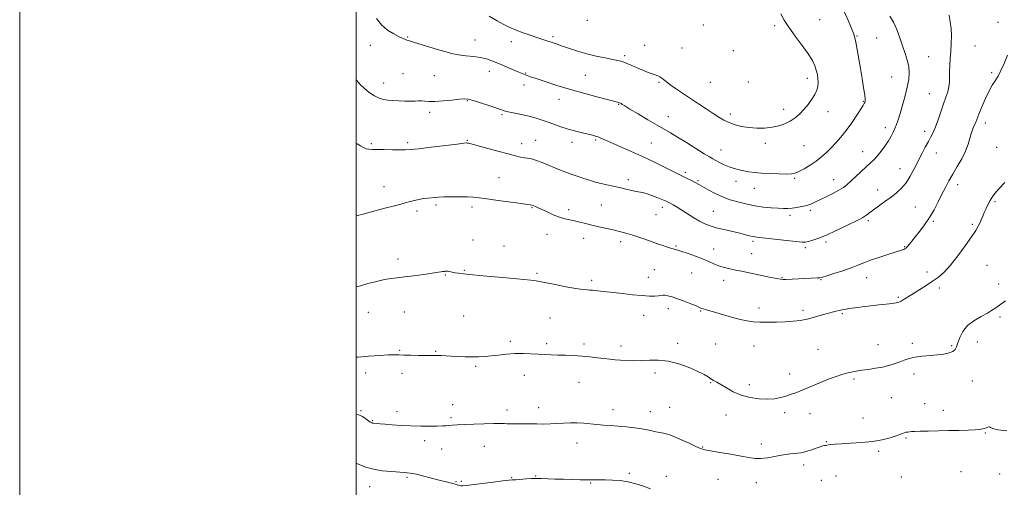
# Model space of a CAD drawing. Extents: x 2114800 to 2117700, y 354800 to 357700.
# Drawn here: x 2114800 to 2115385, y 357055 to 357333 of the extents above; entities that cross this region are included whole.
import ezdxf

# ---------------------------------------------------------------- set-up
doc = ezdxf.new("R2010")
doc.units = 0
doc.header["$MEASUREMENT"] = 0
for name, color, linetype, lineweight in [('32000', 7, 'Continuous', 0), ('DTM SPOT ELEVATION', 2, 'Continuous', 13), ('INDEX CONTOUR', 41, 'Continuous', 13), ('INTERMEDIATE CONTOUR', 44, 'Continuous', 0)]:
    doc.layers.add(name, color=color, linetype=linetype, lineweight=lineweight)

msp = doc.modelspace()

# ---------------------------------------------------------------- linework, layer by layer
at = {"layer": '32000', "flags": 128}
for points in [[(2114800, 354800), (2117700, 354800), (2117700, 357700), (2114800, 357700), (2114800, 354800)], [(2115000, 355000), (2117500, 355000), (2117500, 357500), (2115000, 357500), (2115000, 355000)]]:
    msp.add_lwpolyline(points, dxfattribs=at)
at = {"layer": 'DTM SPOT ELEVATION'}
for p in [(2115137.22, 357332.53, 1041.8), (2115206.33, 357329.86, 1041.8), (2115248.72, 357329.38, 1040.3), (2115275.36, 357332.93, 1039.1), (2115381.25, 357331.33, 1032.6), (2115008.35, 357317.66, 1037.4), (2115030.54, 357322.6, 1038.1), (2115070.5, 357320.99, 1038.7), (2115092.08, 357319.84, 1039.4), (2115117, 357322.84, 1040.3), (2115171.45, 357317.73, 1040.8), (2115297.58, 357323.27, 1037.9), (2115309.24, 357322.13, 1036.9), (2115193.5, 357316.12, 1041.3), (2115224.05, 357314.65, 1041.7), (2115367.75, 357317.37, 1032.8), (2115159.58, 357311.5, 1040.3), (2115340.21, 357310.97, 1035.1), (2115027.83, 357300.84, 1036.9), (2115079, 357302.25, 1037.4), (2115100.65, 357301.31, 1038.1), (2115377.51, 357301.55, 1032.2), (2115016.38, 357295.27, 1036.7), (2115046.3, 357299.77, 1037.1), (2115136.03, 357299.87, 1038.9), (2115179.84, 357295.71, 1039.8), (2115210.37, 357295.69, 1041.1), (2115233.06, 357295.94, 1041.5), (2115267.97, 357298.16, 1040.5), (2115318.14, 357298.85, 1036.9), (2115099.74, 357294.08, 1037.5), (2115340.6, 357288.92, 1034.9), (2115065.95, 357284.78, 1035.9), (2115120.39, 357285.59, 1037.4), (2115156, 357282.57, 1037.9), (2115301.41, 357284.49, 1038.1), (2115043.56, 357278, 1035.6), (2115222.36, 357276.91, 1040.4), (2115254.06, 357279.67, 1040.5), (2115280.26, 357278.39, 1039.4), (2115086.64, 357276.43, 1035.8), (2115185.48, 357275.42, 1038.8), (2115373.75, 357271.66, 1031.5), (2115314.4, 357268.87, 1036.5), (2115337.79, 357266.52, 1034.5), (2115008.97, 357259.31, 1034.2), (2115030.6, 357259.96, 1034.3), (2115065.94, 357261.31, 1034.1), (2115098.33, 357259.27, 1034.6), (2115106.53, 357261.22, 1034.8), (2115128.15, 357260.07, 1035.4), (2115142.33, 357261.48, 1035.8), (2115175.37, 357259.6, 1036.9), (2115243.1, 357259.49, 1039.6), (2115216.66, 357255.55, 1038.8), (2115266.07, 357258.1, 1039.1), (2115300.82, 357254.55, 1036.7), (2115344.78, 357253.79, 1033.2), (2115380.48, 357257.14, 1030.9), (2115195.49, 357242.31, 1036.3), (2115323.19, 357244.42, 1034.8), (2115084.91, 357239.15, 1032.9), (2115161.58, 357237.91, 1034.4), (2115203.05, 357237.25, 1036.2), (2115225.67, 357236.96, 1037.4), (2115260.5, 357238.69, 1037.8), (2115283.74, 357237.9, 1036.7), (2115016.58, 357233.79, 1032.6), (2115236.6, 357232.68, 1037.2), (2115309.77, 357231.81, 1034.7), (2115357.39, 357234.84, 1031.5), (2115379.56, 357224.86, 1029.8), (2115036.17, 357219.23, 1031.7), (2115047.35, 357222.83, 1031.7), (2115068.87, 357221.58, 1031.6), (2115104.42, 357221.3, 1031.9), (2115126.14, 357219.97, 1032.4), (2115145.56, 357222.9, 1033.1), (2115181.78, 357221.43, 1033.5), (2115212.09, 357219.13, 1034.9), (2115269.74, 357219.7, 1035.7), (2115332.17, 357221.62, 1032.9), (2115178.18, 357217.02, 1033.3), (2115257.73, 357216.71, 1035.6), (2115304.21, 357213.51, 1033.7), (2115342.9, 357213.14, 1031.8), (2115366.16, 357211.31, 1030.2), (2115069.39, 357201.98, 1030.8), (2115113.33, 357205.38, 1031.3), (2115135.09, 357202.98, 1031.3), (2115157.03, 357201.13, 1031.5), (2115235.85, 357201.16, 1033.7), (2115279.07, 357200.81, 1033.7), (2115087.75, 357198.39, 1030.8), (2115190.06, 357198.42, 1032.2), (2115212.42, 357196.72, 1032.8), (2115266.93, 357197.45, 1033.7), (2115325.92, 357198.06, 1032.1), (2115024.8, 357190.79, 1030.5), (2115234.94, 357193.82, 1032.9), (2115064.16, 357184.01, 1030.1), (2115177.21, 357184.49, 1030.7), (2115339.12, 357183.03, 1030.5), (2115374.78, 357186.89, 1029.1), (2115052.94, 357181.16, 1029.9), (2115107.46, 357182.3, 1030.2), (2115139.94, 357177.97, 1030.3), (2115173.53, 357179.81, 1030.6), (2115199.27, 357182.34, 1030.9), (2115218.28, 357178.02, 1031.4), (2115253.07, 357179.67, 1032.1), (2115276.25, 357178.48, 1031.9), (2115303.26, 357179.7, 1031.3), (2115346.43, 357173.49, 1029.6), (2115381.76, 357175.95, 1028.5), (2115322.11, 357167.94, 1030.2), (2115185.46, 357161.28, 1029.6), (2115204.66, 357159.79, 1029.9), (2115239.23, 357161.64, 1030.5), (2115265.56, 357160.29, 1030.4), (2115007.15, 357158.99, 1029.1), (2115028.61, 357159.19, 1029.1), (2115063.8, 357156.95, 1028.9), (2115115.09, 357155.6, 1029.1), (2115170.71, 357157.27, 1029.4), (2115288.79, 357158.21, 1029.8), (2115382.52, 357156.3, 1027.7), (2115025.74, 357136.36, 1028.1), (2115091.56, 357141.71, 1028.3), (2115113.19, 357140.45, 1028.3), (2115135.23, 357140.25, 1028.3), (2115157.3, 357139.12, 1028.4), (2115190.97, 357140.69, 1028.3), (2115213.55, 357140.24, 1029.1), (2115236.39, 357139.02, 1029.2), (2115274.36, 357137.02, 1028.8), (2115310.09, 357139.78, 1028.6), (2115330.43, 357140.61, 1028.3), (2115353.78, 357139.18, 1028.2), (2115369.04, 357141.31, 1027.2), (2115047.25, 357135.84, 1028.1), (2115070.99, 357126.93, 1027.8), (2115005.64, 357123.04, 1027.5), (2115027.08, 357122.7, 1027.6), (2115099.88, 357121.67, 1027.4), (2115177.57, 357123.02, 1027.7), (2115257.48, 357122.36, 1028.4), (2115295.73, 357119.46, 1027.8), (2115331.52, 357122.46, 1027.6), (2115132.38, 357117.43, 1027.3), (2115210.68, 357117.31, 1027.9), (2115233.52, 357116.12, 1028.4), (2115366.13, 357118.21, 1027.1), (2115317.97, 357108.37, 1027.2), (2115057.23, 357104.09, 1026.7), (2115108.43, 357102.35, 1026.6), (2115152.55, 357101.12, 1026.6), (2115186.2, 357102.57, 1026.9), (2115337.7, 357104.76, 1026.9), (2115002.84, 357100.58, 1026.1), (2115024.25, 357099.98, 1026.5), (2115056.29, 357096.5, 1026.3), (2115089.52, 357101.03, 1026.5), (2115174.71, 357100.08, 1026.7), (2115219.71, 357098.02, 1027.4), (2115254.6, 357099.4, 1027.7), (2115269.6, 357098.77, 1027.5), (2115301.19, 357096.16, 1027.1), (2115348.91, 357100.81, 1026.6), (2115009.78, 357094.57, 1026.1), (2115326.73, 357084.26, 1025.8), (2115373.81, 357087.28, 1025.9), (2115040.58, 357082.72, 1025.5), (2115050.83, 357077.73, 1025.1), (2115076.04, 357079.39, 1025.1), (2115131.12, 357081.37, 1025.3), (2115205.89, 357079.06, 1026.1), (2115240.66, 357080.88, 1026.5), (2115279.29, 357082.12, 1026.1), (2115310.52, 357076.41, 1025.6), (2115265.81, 357068.38, 1025.5), (2115030.16, 357060.92, 1023.8), (2115092.27, 357060.82, 1024.1), (2115106.58, 357061.85, 1024.1), (2115162.22, 357063.29, 1024.2), (2115184.32, 357061.55, 1024.5), (2115285.04, 357061.83, 1025.1), (2115323.83, 357061.16, 1024.8), (2115359.35, 357064.43, 1024.8), (2115382.3, 357062.92, 1024.9), (2115007.92, 357055.35, 1023.3), (2115059.31, 357058.38, 1024.1), (2115062.51, 357058.58, 1024.2), (2115139.29, 357057.68, 1023.9), (2115214.92, 357059.84, 1025.1), (2115237.77, 357057.87, 1025.3), (2115276.43, 357059.16, 1025.1)]:
    msp.add_point(p, dxfattribs=at)
at = {"layer": 'INDEX CONTOUR'}
for points in [[(2115079.02, 357335.146, 1040), (2115083.693, 357332.367, 1040), (2115087.67, 357330.161, 1040), (2115091.245, 357328.404, 1040), (2115094.942, 357326.828, 1040), (2115099.112, 357325.233, 1040), (2115103.394, 357323.699, 1040), (2115107.252, 357322.37, 1040), (2115110.293, 357321.352, 1040), (2115112.703, 357320.567, 1040), (2115116.94, 357319.217, 1040), (2115119.426, 357318.398, 1040), (2115122.594, 357317.306, 1040), (2115126.678, 357315.865, 1040), (2115131.534, 357314.241, 1040), (2115136.923, 357312.66, 1040), (2115142.547, 357311.307, 1040), (2115147.868, 357310.211, 1040), (2115152.291, 357309.362, 1040), (2115155.452, 357308.709, 1040), (2115157.912, 357308.038, 1040), (2115160.467, 357307.095, 1040), (2115163.691, 357305.722, 1040), (2115167.279, 357304.144, 1040), (2115170.706, 357302.684, 1040), (2115173.555, 357301.585, 1040), (2115177.674, 357300.152, 1040), (2115179.18, 357299.558, 1040), (2115180.446, 357298.942, 1040), (2115181.557, 357298.258, 1040), (2115182.657, 357297.429, 1040), (2115184.12, 357296.264, 1040), (2115186.379, 357294.542, 1040), (2115189.73, 357292.126, 1040), (2115193.928, 357289.202, 1040), (2115198.59, 357286.038, 1040), (2115203.352, 357282.883, 1040), (2115207.914, 357279.914, 1040), (2115211.994, 357277.286, 1040), (2115215.423, 357275.113, 1040), (2115218.492, 357273.332, 1040), (2115221.602, 357271.836, 1040), (2115225.085, 357270.548, 1040), (2115228.993, 357269.512, 1040), (2115233.304, 357268.805, 1040), (2115237.951, 357268.486, 1040), (2115242.672, 357268.555, 1040), (2115247.161, 357269, 1040), (2115251.173, 357269.811, 1040), (2115254.724, 357270.996, 1040), (2115257.89, 357272.569, 1040), (2115260.753, 357274.537, 1040), (2115263.411, 357276.883, 1040), (2115265.964, 357279.582, 1040), (2115268.458, 357282.572, 1040), (2115270.721, 357285.635, 1040), (2115272.522, 357288.516, 1040), (2115273.694, 357291.034, 1040), (2115274.307, 357293.318, 1040), (2115274.495, 357295.568, 1040), (2115274.371, 357297.946, 1040), (2115273.984, 357300.435, 1040), (2115273.367, 357302.974, 1040), (2115272.483, 357305.589, 1040), (2115271.015, 357308.645, 1040), (2115268.58, 357312.595, 1040), (2115264.997, 357317.671, 1040), (2115260.904, 357323.235, 1040), (2115257.143, 357328.43, 1040), (2115254.356, 357332.661, 1040), (2115252.377, 357336.368, 1040)], [(2115000, 357174.274, 1030), (2115002.501, 357174.873, 1030), (2115006.913, 357176.081, 1030), (2115011.956, 357177.43, 1030), (2115016.724, 357178.559, 1030), (2115020.615, 357179.217, 1030), (2115024.253, 357179.606, 1030), (2115028.565, 357180.036, 1030), (2115034.123, 357180.732, 1030), (2115040.071, 357181.562, 1030), (2115051.485, 357183.223, 1030), (2115052.478, 357183.396, 1030), (2115052.882, 357183.441, 1030), (2115053.427, 357183.459, 1030), (2115054.146, 357183.429, 1030), (2115055.042, 357183.326, 1030), (2115056.121, 357183.134, 1030), (2115058.85, 357182.595, 1030), (2115060.69, 357182.296, 1030), (2115063.814, 357181.907, 1030), (2115069.302, 357181.334, 1030), (2115077.672, 357180.53, 1030), (2115087.171, 357179.65, 1030), (2115095.481, 357178.897, 1030), (2115103.812, 357178.16, 1030), (2115105.456, 357177.992, 1030), (2115106.843, 357177.795, 1030), (2115108.892, 357177.417, 1030), (2115118.099, 357175.565, 1030), (2115124.612, 357174.286, 1030), (2115130.498, 357173.211, 1030), (2115134.593, 357172.6, 1030), (2115137.177, 357172.344, 1030), (2115138.89, 357172.244, 1030), (2115140.306, 357172.131, 1030), (2115141.72, 357171.978, 1030), (2115143.359, 357171.788, 1030), (2115152.598, 357170.776, 1030), (2115158.133, 357170.156, 1030), (2115164.242, 357169.505, 1030), (2115169.894, 357168.987, 1030), (2115174.275, 357168.729, 1030), (2115177.414, 357168.701, 1030), (2115179.555, 357168.838, 1030), (2115182.098, 357169.235, 1030), (2115183.373, 357169.222, 1030), (2115185.191, 357168.896, 1030), (2115187.68, 357168.209, 1030), (2115190.903, 357167.134, 1030), (2115194.787, 357165.698, 1030), (2115198.721, 357164.158, 1030), (2115201.96, 357162.824, 1030), (2115203.984, 357161.93, 1030), (2115205.174, 357161.387, 1030), (2115206.136, 357161.027, 1030), (2115207.445, 357160.677, 1030), (2115209.555, 357160.145, 1030), (2115212.886, 357159.233, 1030), (2115223.033, 357156.248, 1030), (2115228.132, 357154.838, 1030), (2115232.24, 357153.902, 1030), (2115235.848, 357153.389, 1030), (2115239.741, 357153.16, 1030), (2115244.477, 357153.098, 1030), (2115249.711, 357153.171, 1030), (2115254.874, 357153.369, 1030), (2115259.534, 357153.694, 1030), (2115263.817, 357154.211, 1030), (2115267.987, 357154.999, 1030), (2115272.215, 357156.086, 1030), (2115276.293, 357157.288, 1030), (2115279.924, 357158.371, 1030), (2115282.876, 357159.156, 1030), (2115285.202, 357159.693, 1030), (2115287.025, 357160.09, 1030), (2115288.539, 357160.444, 1030), (2115290.23, 357160.814, 1030), (2115292.654, 357161.253, 1030), (2115296.205, 357161.79, 1030), (2115300.633, 357162.383, 1030), (2115305.521, 357162.966, 1030), (2115310.445, 357163.487, 1030), (2115314.927, 357163.933, 1030), (2115318.478, 357164.303, 1030), (2115320.799, 357164.625, 1030), (2115322.354, 357165.046, 1030), (2115323.795, 357165.744, 1030), (2115325.671, 357166.86, 1030), (2115331.172, 357170.326, 1030), (2115334.795, 357172.588, 1030), (2115338.683, 357175.041, 1030), (2115342.466, 357177.52, 1030), (2115345.905, 357179.991, 1030), (2115349.293, 357182.954, 1030), (2115353.055, 357187.039, 1030), (2115357.422, 357192.568, 1030), (2115361.845, 357198.622, 1030), (2115365.579, 357203.974, 1030), (2115368.08, 357207.714, 1030), (2115369.596, 357210.205, 1030), (2115370.572, 357212.13, 1030), (2115371.398, 357214.062, 1030), (2115372.234, 357216.139, 1030), (2115373.184, 357218.388, 1030), (2115374.312, 357220.805, 1030), (2115375.535, 357223.235, 1030), (2115376.732, 357225.492, 1030), (2115377.889, 357227.501, 1030), (2115379.414, 357229.645, 1030), (2115381.82, 357232.42, 1030), (2115385.388, 357236.131, 1030)]]:
    msp.add_polyline3d(points, dxfattribs=at)
at = {"layer": 'INTERMEDIATE CONTOUR'}
for points in [[(2115000, 357259.478, 1034), (2115000.521, 357259.163, 1034), (2115002.452, 357258.005, 1034), (2115004.296, 357256.997, 1034), (2115005.973, 357256.289, 1034), (2115007.517, 357255.974, 1034), (2115009.438, 357255.912, 1034), (2115012.359, 357255.906, 1034), (2115016.627, 357255.804, 1034), (2115021.467, 357255.648, 1034), (2115025.826, 357255.527, 1034), (2115029.088, 357255.531, 1034), (2115032.372, 357255.754, 1034), (2115037.237, 357256.292, 1034), (2115044.608, 357257.177, 1034), (2115059.875, 357259.037, 1034), (2115063.899, 357259.511, 1034), (2115065.592, 357259.678, 1034), (2115066.153, 357259.676, 1034), (2115066.725, 357259.578, 1034), (2115068.252, 357259.2, 1034), (2115071.622, 357258.29, 1034), (2115084.068, 357254.851, 1034), (2115090.263, 357253.162, 1034), (2115094.638, 357252.022, 1034), (2115097.539, 357251.35, 1034), (2115099.712, 357250.951, 1034), (2115101.82, 357250.628, 1034), (2115104.179, 357250.172, 1034), (2115107.022, 357249.371, 1034), (2115110.477, 357248.093, 1034), (2115114.256, 357246.533, 1034), (2115117.965, 357244.969, 1034), (2115121.322, 357243.61, 1034), (2115124.482, 357242.405, 1034), (2115127.709, 357241.239, 1034), (2115131.169, 357240.032, 1034), (2115134.634, 357238.854, 1034), (2115137.781, 357237.816, 1034), (2115140.413, 357236.988, 1034), (2115142.853, 357236.297, 1034), (2115145.555, 357235.629, 1034), (2115148.849, 357234.895, 1034), (2115152.575, 357234.084, 1034), (2115156.45, 357233.207, 1034), (2115160.197, 357232.294, 1034), (2115163.557, 357231.464, 1034), (2115166.279, 357230.855, 1034), (2115170.058, 357230.234, 1034), (2115172.346, 357229.636, 1034), (2115175.569, 357228.524, 1034), (2115179.136, 357227.161, 1034), (2115182.198, 357225.93, 1034), (2115184.157, 357225.103, 1034), (2115185.413, 357224.509, 1034), (2115186.618, 357223.868, 1034), (2115188.313, 357222.935, 1034), (2115190.602, 357221.612, 1034), (2115193.481, 357219.837, 1034), (2115200.502, 357215.273, 1034), (2115203.971, 357213.173, 1034), (2115207.075, 357211.6, 1034), (2115210.211, 357210.403, 1034), (2115213.93, 357209.33, 1034), (2115218.556, 357208.19, 1034), (2115227.964, 357206, 1034), (2115231.319, 357205.168, 1034), (2115233.712, 357204.548, 1034), (2115235.479, 357204.119, 1034), (2115237.056, 357203.838, 1034), (2115239.283, 357203.565, 1034), (2115243.102, 357203.136, 1034), (2115255.694, 357201.684, 1034), (2115261.428, 357201.061, 1034), (2115264.954, 357200.775, 1034), (2115266.994, 357200.836, 1034), (2115268.759, 357201.214, 1034), (2115271.276, 357201.915, 1034), (2115274.829, 357203.099, 1034), (2115279.512, 357204.967, 1034), (2115285.227, 357207.577, 1034), (2115291.084, 357210.431, 1034), (2115299.183, 357214.493, 1034), (2115301.038, 357215.464, 1034), (2115302.262, 357216.206, 1034), (2115303.485, 357217.078, 1034), (2115305.082, 357218.279, 1034), (2115307.359, 357219.966, 1034), (2115314.132, 357224.841, 1034), (2115317.796, 357227.535, 1034), (2115321.099, 357230.124, 1034), (2115324.043, 357232.845, 1034), (2115326.725, 357236.039, 1034), (2115329.233, 357239.932, 1034), (2115331.612, 357244.301, 1034), (2115336.104, 357253.149, 1034), (2115338.153, 357257.106, 1034), (2115339.947, 357260.496, 1034), (2115341.437, 357263.277, 1034), (2115342.775, 357265.971, 1034), (2115344.164, 357269.247, 1034), (2115345.747, 357273.538, 1034), (2115349.031, 357282.985, 1034), (2115350.423, 357286.868, 1034), (2115351.507, 357290.114, 1034), (2115352.204, 357292.997, 1034), (2115352.485, 357295.782, 1034), (2115352.522, 357298.691, 1034), (2115352.538, 357301.935, 1034), (2115352.705, 357305.672, 1034), (2115352.992, 357309.832, 1034), (2115353.318, 357314.288, 1034), (2115353.593, 357318.901, 1034), (2115353.684, 357323.472, 1034), (2115353.453, 357327.787, 1034), (2115352.878, 357331.751, 1034), (2115352.417, 357335.737, 1034)], [(2115012.07, 357333.595, 1038), (2115014.994, 357329.865, 1038), (2115018.589, 357326.821, 1038), (2115022.345, 357324.496, 1038), (2115025.589, 357322.848, 1038), (2115027.817, 357321.812, 1038), (2115029.21, 357321.223, 1038), (2115030.124, 357320.893, 1038), (2115030.954, 357320.631, 1038), (2115034.686, 357319.494, 1038), (2115048.228, 357315.275, 1038), (2115052.561, 357313.964, 1038), (2115056.572, 357312.905, 1038), (2115060.677, 357312.105, 1038), (2115065.149, 357311.54, 1038), (2115069.689, 357311.056, 1038), (2115073.857, 357310.472, 1038), (2115077.373, 357309.632, 1038), (2115080.598, 357308.501, 1038), (2115084.055, 357307.075, 1038), (2115095.608, 357302.235, 1038), (2115100.503, 357300.155, 1038), (2115101.615, 357299.731, 1038), (2115103.477, 357299.081, 1038), (2115106.837, 357297.944, 1038), (2115112.219, 357296.15, 1038), (2115119.252, 357293.885, 1038), (2115127.343, 357291.429, 1038), (2115135.816, 357289.046, 1038), (2115143.665, 357286.959, 1038), (2115155.227, 357283.991, 1038), (2115155.976, 357283.777, 1038), (2115156.472, 357283.599, 1038), (2115156.925, 357283.385, 1038), (2115157.407, 357283.1, 1038), (2115158.097, 357282.647, 1038), (2115159.592, 357281.695, 1038), (2115162.597, 357279.854, 1038), (2115167.486, 357276.923, 1038), (2115173.315, 357273.475, 1038), (2115178.809, 357270.273, 1038), (2115186.786, 357265.719, 1038), (2115190.974, 357263.229, 1038), (2115196.314, 357259.923, 1038), (2115206.783, 357253.333, 1038), (2115209.87, 357251.425, 1038), (2115211.828, 357250.281, 1038), (2115213.597, 357249.32, 1038), (2115215.913, 357248.097, 1038), (2115218.703, 357246.725, 1038), (2115221.688, 357245.455, 1038), (2115224.643, 357244.478, 1038), (2115227.534, 357243.748, 1038), (2115230.378, 357243.16, 1038), (2115233.262, 357242.63, 1038), (2115236.55, 357242.158, 1038), (2115240.676, 357241.762, 1038), (2115245.827, 357241.463, 1038), (2115251.197, 357241.275, 1038), (2115255.732, 357241.216, 1038), (2115258.719, 357241.33, 1038), (2115260.817, 357241.78, 1038), (2115263.027, 357242.758, 1038), (2115266.092, 357244.388, 1038), (2115269.714, 357246.516, 1038), (2115273.338, 357248.919, 1038), (2115276.539, 357251.42, 1038), (2115279.411, 357254.027, 1038), (2115282.18, 357256.794, 1038), (2115285.035, 357259.795, 1038), (2115288.028, 357263.189, 1038), (2115291.175, 357267.156, 1038), (2115294.419, 357271.71, 1038), (2115297.421, 357276.204, 1038), (2115301.177, 357281.996, 1038), (2115301.865, 357283.083, 1038), (2115302.177, 357283.682, 1038), (2115302.379, 357284.387, 1038), (2115302.416, 357285.76, 1038), (2115302.156, 357288.357, 1038), (2115301.511, 357292.544, 1038), (2115300.587, 357297.926, 1038), (2115299.538, 357303.918, 1038), (2115297.576, 357315.342, 1038), (2115296.831, 357319.529, 1038), (2115296.271, 357322.195, 1038), (2115295.591, 357324.365, 1038), (2115294.416, 357327.392, 1038), (2115292.471, 357332.181, 1038), (2115289.906, 357337.83, 1038)], [(2115000, 357297.062, 1036), (2115000.075, 357296.977, 1036), (2115002.338, 357294.503, 1036), (2115004.862, 357292.072, 1036), (2115007.744, 357289.767, 1036), (2115010.773, 357287.768, 1036), (2115013.66, 357286.283, 1036), (2115016.231, 357285.442, 1036), (2115018.772, 357285.065, 1036), (2115021.682, 357284.894, 1036), (2115025.202, 357284.727, 1036), (2115028.936, 357284.579, 1036), (2115032.325, 357284.52, 1036), (2115034.961, 357284.588, 1036), (2115037.015, 357284.69, 1036), (2115038.808, 357284.699, 1036), (2115040.692, 357284.544, 1036), (2115043.151, 357284.371, 1036), (2115046.699, 357284.38, 1036), (2115051.57, 357284.703, 1036), (2115056.863, 357285.195, 1036), (2115061.393, 357285.644, 1036), (2115064.384, 357285.849, 1036), (2115066.684, 357285.652, 1036), (2115069.546, 357284.911, 1036), (2115073.815, 357283.574, 1036), (2115078.689, 357281.969, 1036), (2115082.957, 357280.514, 1036), (2115085.788, 357279.518, 1036), (2115087.882, 357278.846, 1036), (2115090.32, 357278.251, 1036), (2115098.189, 357276.676, 1036), (2115102.526, 357275.712, 1036), (2115106.38, 357274.664, 1036), (2115109.924, 357273.514, 1036), (2115113.507, 357272.237, 1036), (2115117.403, 357270.828, 1036), (2115121.588, 357269.373, 1036), (2115125.967, 357267.978, 1036), (2115130.393, 357266.737, 1036), (2115134.524, 357265.69, 1036), (2115140.46, 357264.26, 1036), (2115142.256, 357263.771, 1036), (2115143.742, 357263.264, 1036), (2115145.34, 357262.595, 1036), (2115147.63, 357261.568, 1036), (2115151.231, 357259.972, 1036), (2115156.536, 357257.672, 1036), (2115163.041, 357254.823, 1036), (2115170.016, 357251.653, 1036), (2115176.769, 357248.412, 1036), (2115182.762, 357245.429, 1036), (2115187.495, 357243.054, 1036), (2115190.67, 357241.512, 1036), (2115194.616, 357239.664, 1036), (2115196.654, 357238.635, 1036), (2115198.79, 357237.512, 1036), (2115203.951, 357234.726, 1036), (2115209.46, 357231.714, 1036), (2115213.201, 357229.737, 1036), (2115216.752, 357227.996, 1036), (2115219.634, 357226.808, 1036), (2115222.183, 357225.986, 1036), (2115228.346, 357224.263, 1036), (2115232.384, 357223.231, 1036), (2115236.939, 357222.301, 1036), (2115241.824, 357221.617, 1036), (2115246.592, 357221.167, 1036), (2115250.728, 357220.898, 1036), (2115253.894, 357220.772, 1036), (2115256.459, 357220.796, 1036), (2115258.967, 357220.99, 1036), (2115261.818, 357221.366, 1036), (2115264.821, 357221.906, 1036), (2115267.642, 357222.586, 1036), (2115270.085, 357223.407, 1036), (2115272.518, 357224.463, 1036), (2115275.449, 357225.877, 1036), (2115279.183, 357227.701, 1036), (2115283.208, 357229.714, 1036), (2115286.809, 357231.627, 1036), (2115289.497, 357233.268, 1036), (2115291.677, 357234.919, 1036), (2115293.978, 357236.979, 1036), (2115296.848, 357239.694, 1036), (2115299.998, 357242.703, 1036), (2115302.954, 357245.492, 1036), (2115305.377, 357247.715, 1036), (2115307.461, 357249.696, 1036), (2115309.531, 357251.924, 1036), (2115311.813, 357254.74, 1036), (2115314.131, 357257.889, 1036), (2115316.208, 357260.969, 1036), (2115317.837, 357263.671, 1036), (2115319.086, 357266.067, 1036), (2115320.094, 357268.324, 1036), (2115321.002, 357270.656, 1036), (2115321.966, 357273.465, 1036), (2115323.141, 357277.201, 1036), (2115324.609, 357282.109, 1036), (2115326.147, 357287.612, 1036), (2115327.458, 357292.929, 1036), (2115328.289, 357297.467, 1036), (2115328.571, 357301.402, 1036), (2115328.279, 357305.095, 1036), (2115327.423, 357308.874, 1036), (2115326.154, 357312.909, 1036), (2115324.653, 357317.334, 1036), (2115323.054, 357322.179, 1036), (2115321.299, 357327.063, 1036), (2115319.276, 357331.502, 1036), (2115316.963, 357335.108, 1036)], [(2115000, 357216.324, 1032), (2115004.979, 357217.658, 1032), (2115011.093, 357219.318, 1032), (2115017.023, 357220.912, 1032), (2115021.914, 357222.187, 1032), (2115025.838, 357223.193, 1032), (2115029.097, 357224.053, 1032), (2115031.969, 357224.864, 1032), (2115034.632, 357225.595, 1032), (2115037.238, 357226.188, 1032), (2115039.886, 357226.606, 1032), (2115042.447, 357226.888, 1032), (2115046.725, 357227.283, 1032), (2115048.944, 357227.453, 1032), (2115052.086, 357227.602, 1032), (2115056.549, 357227.72, 1032), (2115061.59, 357227.775, 1032), (2115066.181, 357227.729, 1032), (2115069.688, 357227.54, 1032), (2115073.07, 357227.15, 1032), (2115077.682, 357226.494, 1032), (2115084.342, 357225.562, 1032), (2115097.979, 357223.672, 1032), (2115101.705, 357223.135, 1032), (2115103.383, 357222.872, 1032), (2115104.4, 357222.677, 1032), (2115104.544, 357222.637, 1032), (2115106.527, 357221.864, 1032), (2115108.008, 357221.238, 1032), (2115110.273, 357220.201, 1032), (2115113.421, 357218.698, 1032), (2115117.061, 357217.028, 1032), (2115120.681, 357215.581, 1032), (2115123.894, 357214.632, 1032), (2115126.819, 357214.008, 1032), (2115129.704, 357213.426, 1032), (2115132.77, 357212.664, 1032), (2115136.14, 357211.748, 1032), (2115139.914, 357210.772, 1032), (2115144.116, 357209.811, 1032), (2115152.642, 357208.001, 1032), (2115156.411, 357207.132, 1032), (2115160.13, 357206.147, 1032), (2115164.281, 357204.884, 1032), (2115169.157, 357203.255, 1032), (2115174.274, 357201.47, 1032), (2115178.957, 357199.814, 1032), (2115182.676, 357198.513, 1032), (2115185.484, 357197.562, 1032), (2115187.581, 357196.899, 1032), (2115191.011, 357195.934, 1032), (2115193.523, 357195.169, 1032), (2115197.178, 357193.96, 1032), (2115201.502, 357192.429, 1032), (2115205.796, 357190.774, 1032), (2115209.525, 357189.172, 1032), (2115212.781, 357187.727, 1032), (2115215.817, 357186.524, 1032), (2115218.856, 357185.609, 1032), (2115222.007, 357184.879, 1032), (2115225.349, 357184.191, 1032), (2115228.957, 357183.43, 1032), (2115237.224, 357181.649, 1032), (2115241.881, 357180.672, 1032), (2115246.317, 357179.767, 1032), (2115249.862, 357179.076, 1032), (2115252.101, 357178.7, 1032), (2115253.642, 357178.582, 1032), (2115255.347, 357178.623, 1032), (2115273.999, 357179.489, 1032), (2115275.562, 357179.619, 1032), (2115277.062, 357179.95, 1032), (2115279.594, 357180.712, 1032), (2115283.873, 357182.045, 1032), (2115289.108, 357183.728, 1032), (2115294.127, 357185.452, 1032), (2115298.109, 357186.987, 1032), (2115301.619, 357188.435, 1032), (2115305.573, 357189.978, 1032), (2115310.553, 357191.719, 1032), (2115315.811, 357193.441, 1032), (2115320.268, 357194.849, 1032), (2115324.658, 357196.201, 1032), (2115325.452, 357196.464, 1032), (2115326.006, 357196.72, 1032), (2115326.581, 357197.168, 1032), (2115327.38, 357198.007, 1032), (2115328.573, 357199.407, 1032), (2115330.216, 357201.409, 1032), (2115332.336, 357204.025, 1032), (2115334.915, 357207.253, 1032), (2115337.758, 357211.041, 1032), (2115340.627, 357215.322, 1032), (2115343.318, 357219.985, 1032), (2115345.788, 357224.743, 1032), (2115348.027, 357229.262, 1032), (2115350.071, 357233.326, 1032), (2115352.12, 357237.189, 1032), (2115354.419, 357241.218, 1032), (2115357.093, 357245.667, 1032), (2115359.802, 357250.316, 1032), (2115362.089, 357254.828, 1032), (2115363.628, 357258.91, 1032), (2115364.608, 357262.436, 1032), (2115365.347, 357265.326, 1032), (2115366.098, 357267.545, 1032), (2115366.849, 357269.247, 1032), (2115367.522, 357270.636, 1032), (2115368.1, 357271.981, 1032), (2115369.949, 357276.768, 1032), (2115371.697, 357281.145, 1032), (2115373.826, 357286.157, 1032), (2115376, 357290.724, 1032), (2115377.955, 357294.078, 1032), (2115379.722, 357296.699, 1032), (2115381.402, 357299.378, 1032), (2115383.1, 357302.768, 1032), (2115384.94, 357306.969, 1032), (2115387.05, 357311.942, 1032)], [(2115000, 357132.392, 1028), (2115001.141, 357132.474, 1028), (2115007.349, 357132.959, 1028), (2115013.733, 357133.425, 1028), (2115019.112, 357133.752, 1028), (2115022.709, 357133.855, 1028), (2115025.352, 357133.789, 1028), (2115028.273, 357133.644, 1028), (2115032.338, 357133.499, 1028), (2115036.949, 357133.39, 1028), (2115041.139, 357133.341, 1028), (2115044.198, 357133.364, 1028), (2115046.425, 357133.404, 1028), (2115048.372, 357133.395, 1028), (2115050.529, 357133.287, 1028), (2115053.14, 357133.108, 1028), (2115056.383, 357132.907, 1028), (2115060.334, 357132.726, 1028), (2115064.642, 357132.596, 1028), (2115068.852, 357132.544, 1028), (2115072.649, 357132.596, 1028), (2115076.284, 357132.782, 1028), (2115080.148, 357133.131, 1028), (2115084.528, 357133.638, 1028), (2115089.295, 357134.162, 1028), (2115094.217, 357134.525, 1028), (2115099.08, 357134.602, 1028), (2115103.734, 357134.461, 1028), (2115108.049, 357134.222, 1028), (2115111.975, 357133.987, 1028), (2115115.782, 357133.786, 1028), (2115119.819, 357133.628, 1028), (2115124.338, 357133.51, 1028), (2115129.187, 357133.353, 1028), (2115134.114, 357133.065, 1028), (2115138.883, 357132.59, 1028), (2115143.318, 357132.024, 1028), (2115147.262, 357131.502, 1028), (2115150.646, 357131.125, 1028), (2115153.768, 357130.861, 1028), (2115157.016, 357130.642, 1028), (2115160.703, 357130.431, 1028), (2115164.834, 357130.303, 1028), (2115169.341, 357130.368, 1028), (2115174.185, 357130.632, 1028), (2115179.459, 357130.701, 1028), (2115185.286, 357130.082, 1028), (2115191.631, 357128.459, 1028), (2115197.824, 357126.225, 1028), (2115203.033, 357123.949, 1028), (2115206.664, 357122.09, 1028), (2115209.055, 357120.65, 1028), (2115210.78, 357119.518, 1028), (2115212.373, 357118.555, 1028), (2115214.216, 357117.501, 1028), (2115216.651, 357116.065, 1028), (2115219.943, 357114.079, 1028), (2115224.037, 357111.864, 1028), (2115228.8, 357109.86, 1028), (2115234.046, 357108.43, 1028), (2115239.378, 357107.62, 1028), (2115244.349, 357107.397, 1028), (2115248.608, 357107.703, 1028), (2115252.207, 357108.377, 1028), (2115255.295, 357109.234, 1028), (2115258.099, 357110.153, 1028), (2115261.149, 357111.289, 1028), (2115265.047, 357112.861, 1028), (2115275.782, 357117.316, 1028), (2115281.04, 357119.426, 1028), (2115285.227, 357120.972, 1028), (2115288.529, 357122.038, 1028), (2115291.354, 357122.809, 1028), (2115294.086, 357123.448, 1028), (2115297.005, 357124.022, 1028), (2115300.367, 357124.575, 1028), (2115304.317, 357125.151, 1028), (2115308.56, 357125.791, 1028), (2115312.689, 357126.534, 1028), (2115316.388, 357127.408, 1028), (2115319.683, 357128.391, 1028), (2115322.693, 357129.45, 1028), (2115325.568, 357130.538, 1028), (2115328.609, 357131.554, 1028), (2115332.149, 357132.387, 1028), (2115336.387, 357132.964, 1028), (2115340.966, 357133.38, 1028), (2115345.394, 357133.771, 1028), (2115349.241, 357134.257, 1028), (2115352.33, 357134.909, 1028), (2115354.549, 357135.78, 1028), (2115355.881, 357136.953, 1028), (2115356.699, 357138.613, 1028), (2115357.476, 357140.971, 1028), (2115358.646, 357144.12, 1028), (2115360.496, 357147.674, 1028), (2115363.278, 357151.128, 1028), (2115367.074, 357154.079, 1028), (2115371.292, 357156.54, 1028), (2115375.171, 357158.627, 1028), (2115378.164, 357160.462, 1028), (2115380.584, 357162.191, 1028), (2115382.959, 357163.968, 1028), (2115385.72, 357165.949, 1028)], [(2115000, 357098.496, 1026), (2115000.918, 357098.288, 1026), (2115003.619, 357097.07, 1026), (2115005.755, 357095.664, 1026), (2115007.308, 357094.469, 1026), (2115008.291, 357093.781, 1026), (2115008.85, 357093.494, 1026), (2115009.387, 357093.332, 1026), (2115009.585, 357093.261, 1026), (2115009.797, 357093.201, 1026), (2115010.076, 357093.155, 1026), (2115012.326, 357092.91, 1026), (2115014.172, 357092.727, 1026), (2115017.122, 357092.473, 1026), (2115021.405, 357092.151, 1026), (2115026.687, 357091.821, 1026), (2115032.495, 357091.555, 1026), (2115038.35, 357091.408, 1026), (2115043.743, 357091.37, 1026), (2115048.156, 357091.415, 1026), (2115051.254, 357091.515, 1026), (2115053.421, 357091.649, 1026), (2115055.221, 357091.798, 1026), (2115057.22, 357091.947, 1026), (2115059.986, 357092.117, 1026), (2115064.09, 357092.333, 1026), (2115069.79, 357092.604, 1026), (2115076.092, 357092.861, 1026), (2115081.691, 357093.014, 1026), (2115085.593, 357093.005, 1026), (2115088.067, 357092.901, 1026), (2115089.692, 357092.797, 1026), (2115091.041, 357092.764, 1026), (2115095.063, 357092.792, 1026), (2115098.609, 357092.768, 1026), (2115107.32, 357092.676, 1026), (2115111.438, 357092.664, 1026), (2115115.325, 357092.72, 1026), (2115119.193, 357092.881, 1026), (2115123.198, 357093.151, 1026), (2115127.275, 357093.394, 1026), (2115131.301, 357093.439, 1026), (2115135.191, 357093.176, 1026), (2115142.861, 357092.279, 1026), (2115146.846, 357091.962, 1026), (2115151.067, 357091.711, 1026), (2115155.624, 357091.406, 1026), (2115160.517, 357090.958, 1026), (2115165.343, 357090.393, 1026), (2115169.598, 357089.766, 1026), (2115172.926, 357089.131, 1026), (2115175.581, 357088.538, 1026), (2115177.963, 357088.041, 1026), (2115180.471, 357087.622, 1026), (2115183.485, 357086.983, 1026), (2115187.382, 357085.756, 1026), (2115192.299, 357083.741, 1026), (2115197.433, 357081.401, 1026), (2115201.743, 357079.365, 1026), (2115204.601, 357078.086, 1026), (2115207.046, 357077.32, 1026), (2115210.53, 357076.647, 1026), (2115216.022, 357075.746, 1026), (2115222.557, 357074.689, 1026), (2115228.686, 357073.649, 1026), (2115233.342, 357072.792, 1026), (2115236.976, 357072.261, 1026), (2115240.421, 357072.194, 1026), (2115244.312, 357072.657, 1026), (2115248.492, 357073.426, 1026), (2115252.61, 357074.207, 1026), (2115256.352, 357074.77, 1026), (2115259.574, 357075.135, 1026), (2115262.174, 357075.388, 1026), (2115264.147, 357075.62, 1026), (2115265.887, 357075.957, 1026), (2115267.889, 357076.528, 1026), (2115270.47, 357077.401, 1026), (2115273.246, 357078.376, 1026), (2115275.656, 357079.187, 1026), (2115277.279, 357079.639, 1026), (2115278.245, 357079.816, 1026), (2115278.821, 357079.869, 1026), (2115279.266, 357079.93, 1026), (2115280.667, 357080.194, 1026), (2115282.097, 357080.416, 1026), (2115284.506, 357080.677, 1026), (2115288.34, 357080.947, 1026), (2115293.818, 357081.225, 1026), (2115300.256, 357081.626, 1026), (2115306.744, 357082.296, 1026), (2115312.499, 357083.314, 1026), (2115317.233, 357084.504, 1026), (2115320.786, 357085.624, 1026), (2115323.1, 357086.482, 1026), (2115324.539, 357087.083, 1026), (2115325.573, 357087.483, 1026), (2115326.591, 357087.734, 1026), (2115327.661, 357087.891, 1026), (2115330.025, 357088.13, 1026), (2115331.911, 357088.255, 1026), (2115335.036, 357088.377, 1026), (2115339.784, 357088.488, 1026), (2115352.015, 357088.724, 1026), (2115358.141, 357088.873, 1026), (2115363.547, 357089.044, 1026), (2115367.762, 357089.232, 1026), (2115370.491, 357089.44, 1026), (2115372.134, 357089.699, 1026), (2115373.267, 357090.045, 1026), (2115374.349, 357090.478, 1026), (2115375.368, 357090.835, 1026), (2115376.2, 357090.919, 1026), (2115376.901, 357090.593, 1026), (2115378.274, 357089.983, 1026), (2115381.303, 357089.28, 1026), (2115386.586, 357088.661, 1026)], [(2115000, 357069.349, 1024), (2115002.179, 357068.487, 1024), (2115005.763, 357067.08, 1024), (2115010.146, 357065.814, 1024), (2115015.469, 357064.92, 1024), (2115020.946, 357064.354, 1024), (2115028.541, 357063.775, 1024), (2115032.074, 357063.484, 1024), (2115033.388, 357063.289, 1024), (2115035.723, 357062.789, 1024), (2115039.424, 357061.879, 1024), (2115048.508, 357059.548, 1024), (2115055.706, 357057.732, 1024), (2115058.181, 357057.078, 1024), (2115061.178, 357056.2, 1024), (2115062.172, 357055.993, 1024), (2115063.276, 357055.963, 1024), (2115065.246, 357056.15, 1024), (2115081.415, 357058.118, 1024), (2115087.111, 357058.799, 1024), (2115090.611, 357059.2, 1024), (2115092.733, 357059.405, 1024), (2115094.81, 357059.56, 1024), (2115101.23, 357060.014, 1024), (2115104.214, 357060.214, 1024), (2115106.197, 357060.321, 1024), (2115107.817, 357060.334, 1024), (2115110.011, 357060.268, 1024), (2115117.983, 357059.972, 1024), (2115123.031, 357059.8, 1024), (2115128.174, 357059.648, 1024), (2115133.08, 357059.533, 1024), (2115137.449, 357059.467, 1024), (2115141.117, 357059.456, 1024), (2115144.468, 357059.464, 1024), (2115148.024, 357059.448, 1024), (2115152.173, 357059.347, 1024), (2115156.768, 357059.025, 1024), (2115161.527, 357058.332, 1024), (2115166.197, 357057.173, 1024), (2115170.647, 357055.678, 1024), (2115174.774, 357054.037, 1024)]]:
    msp.add_polyline3d(points, dxfattribs=at)

doc.saveas('drawing.dxf')
